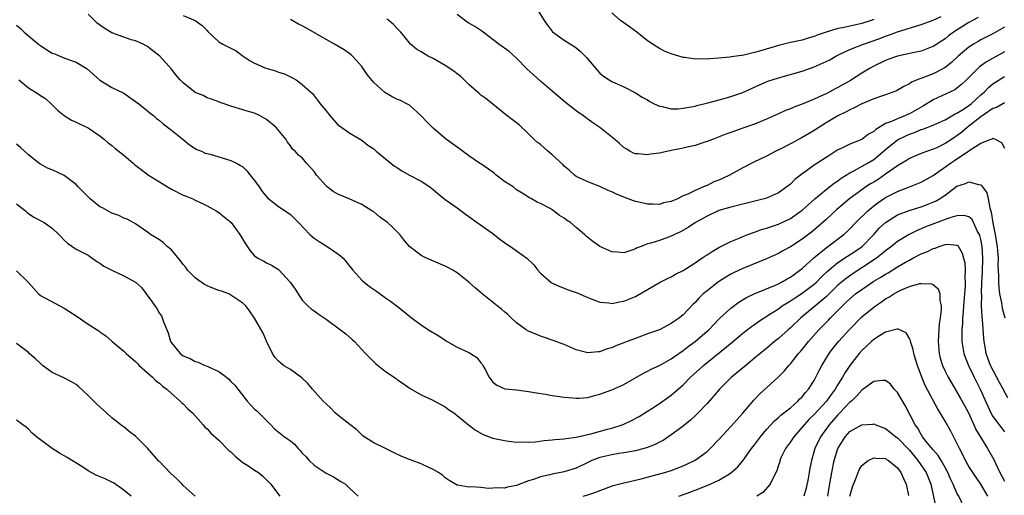
# Model space of a CAD drawing. Units: inches. Extents: x 2586000 to 2589000, y 1539000 to 1542000.
# Drawn here: x 2587048 to 2587213, y 1539125 to 1539205 of the extents above; entities that cross this region are included whole.
import ezdxf

# ---------------------------------------------------------------- set-up
doc = ezdxf.new("R2010")
doc.units = ezdxf.units.IN
doc.header["$MEASUREMENT"] = 0
doc.layers.add('LD25861539_2ft', color=9, linetype='Continuous')

msp = doc.modelspace()

# ---------------------------------------------------------------- linework, layer by layer
at = {"layer": 'LD25861539_2ft'}
for points, elevation in [([(2587134.63, 1539206.63), (2587135.66, 1539205), (2587136.2, 1539204.2), (2587137.06, 1539203.06), (2587139, 1539201.66), (2587140.65, 1539200.65), (2587141, 1539200.41), (2587141.75, 1539199.75), (2587142.77, 1539198.77), (2587144.58, 1539196.58), (2587145, 1539196.14), (2587145.61, 1539195.61), (2587146.55, 1539195), (2587147, 1539194.73), (2587149, 1539193.81), (2587151, 1539192.82), (2587152.08, 1539192.08), (2587153, 1539191.62), (2587153.37, 1539191.37), (2587154.11, 1539191), (2587155, 1539190.59), (2587155.48, 1539190.52), (2587157, 1539190.14), (2587158.16, 1539190.16), (2587159, 1539190.22), (2587159.64, 1539190.36), (2587161, 1539190.6), (2587161.31, 1539190.69), (2587163.13, 1539191.13), (2587165.87, 1539191.87), (2587167, 1539192.2), (2587169, 1539192.89), (2587171.84, 1539194.16), (2587173.24, 1539194.76), (2587175, 1539195.37), (2587179, 1539196.47), (2587181, 1539197.17), (2587183, 1539198.07), (2587183.61, 1539198.39), (2587184.64, 1539199), (2587185, 1539199.18), (2587185.31, 1539199.32), (2587187, 1539200.1), (2587189.27, 1539201), (2587192.04, 1539201.96), (2587193, 1539202.35), (2587193.5, 1539202.5), (2587195, 1539203.06), (2587199, 1539204.29), (2587201, 1539205.06), (2587202.33, 1539205.67)], 7710), ([(2587191, 1539205.18), (2587190.56, 1539205), (2587189, 1539204.47), (2587188.3, 1539204.3), (2587187, 1539204.04), (2587185.76, 1539203.76), (2587185, 1539203.66), (2587183, 1539203.04), (2587181.5, 1539202.5), (2587181, 1539202.27), (2587180, 1539202), (2587179, 1539201.7), (2587177, 1539201.3), (2587175, 1539200.81), (2587171.81, 1539199.81), (2587171, 1539199.58), (2587169.16, 1539199.16), (2587167.1, 1539198.9), (2587166.83, 1539198.83), (2587165, 1539198.64), (2587163.45, 1539198.55), (2587163, 1539198.48), (2587161.48, 1539198.52), (2587161, 1539198.48), (2587159.25, 1539198.75), (2587159, 1539198.77), (2587158.25, 1539199), (2587157, 1539199.36), (2587155.85, 1539199.85), (2587155, 1539200.28), (2587154.55, 1539200.55), (2587153, 1539201.56), (2587151.19, 1539203), (2587149.95, 1539203.95), (2587148.49, 1539205), (2587147, 1539206.25)], 7712), ([(2587213, 1539191.17), (2587212.68, 1539191), (2587211.65, 1539190.35), (2587211, 1539190.18), (2587209, 1539188.8), (2587206.71, 1539187), (2587205.79, 1539186.21), (2587205, 1539185.6), (2587204.62, 1539185.38), (2587204.09, 1539185), (2587203, 1539184.28), (2587201.6, 1539183.6), (2587201, 1539183.33), (2587199.27, 1539182.73), (2587198.32, 1539182.32), (2587197, 1539181.78), (2587196.53, 1539181.47), (2587195, 1539180.56), (2587193, 1539179.13), (2587191.73, 1539178.27), (2587191, 1539177.81), (2587190.48, 1539177.52), (2587189.69, 1539177), (2587189, 1539176.52), (2587187, 1539175.04), (2587185.89, 1539174.11), (2587184.82, 1539173.18), (2587183, 1539171.51), (2587181.67, 1539170.33), (2587180.58, 1539169.42), (2587179, 1539168.21), (2587177, 1539166.93), (2587175.74, 1539166.26), (2587175, 1539165.82), (2587173, 1539164.91), (2587169, 1539163.3), (2587167.44, 1539162.56), (2587167, 1539162.32), (2587166.16, 1539161.84), (2587164.94, 1539161.06), (2587163, 1539159.53), (2587162.38, 1539159), (2587161.67, 1539158.33), (2587161, 1539157.58), (2587160.7, 1539157.3), (2587159, 1539155.5), (2587158.39, 1539155), (2587157.56, 1539154.44), (2587157, 1539154.01), (2587155, 1539153), (2587153, 1539152.29), (2587151, 1539151.54), (2587149.59, 1539151), (2587149, 1539150.76), (2587147.7, 1539150.3), (2587147, 1539149.95), (2587146.24, 1539149.76), (2587145, 1539149.28), (2587144.73, 1539149.27), (2587143, 1539149.08), (2587141, 1539149.62), (2587139, 1539150.48), (2587137.18, 1539151.18), (2587135.71, 1539151.71), (2587135, 1539151.92), (2587134.25, 1539152.25), (2587133, 1539152.76), (2587132.62, 1539153), (2587131, 1539154.15), (2587130.07, 1539155), (2587129.54, 1539155.54), (2587129, 1539155.99), (2587128.47, 1539156.47), (2587127.75, 1539157), (2587125.2, 1539159), (2587124.05, 1539160.05), (2587123, 1539160.97), (2587121, 1539162.53), (2587120.27, 1539163), (2587119.45, 1539163.45), (2587119, 1539163.69), (2587115.85, 1539165), (2587115, 1539165.45), (2587113, 1539166.96), (2587112.08, 1539168.08), (2587111.37, 1539169), (2587110.19, 1539170.19), (2587109.3, 1539171), (2587107.97, 1539171.97), (2587107, 1539172.79), (2587106.69, 1539173), (2587105, 1539174.02), (2587102.86, 1539175), (2587101, 1539175.76), (2587100.21, 1539176.21), (2587099.2, 1539177), (2587099, 1539177.17), (2587097.37, 1539179), (2587097, 1539179.57), (2587095.7, 1539181), (2587095, 1539181.87), (2587094.34, 1539182.34), (2587093.8, 1539183), (2587093.36, 1539183.36), (2587093, 1539183.94), (2587092.53, 1539184.53), (2587092.28, 1539185), (2587090.6, 1539187), (2587089, 1539188.35), (2587087.81, 1539189), (2587087, 1539189.38), (2587085.72, 1539189.72), (2587085, 1539189.98), (2587083.56, 1539190.44), (2587083, 1539190.57), (2587081.86, 1539191), (2587081.2, 1539191.2), (2587081, 1539191.3), (2587079.74, 1539191.74), (2587079, 1539192.01), (2587078.36, 1539192.36), (2587077, 1539192.9), (2587075, 1539194.48), (2587074.5, 1539195), (2587073.81, 1539195.81), (2587073, 1539196.82), (2587071.07, 1539199), (2587069.91, 1539199.91), (2587069, 1539200.59), (2587068.75, 1539200.75), (2587068.27, 1539201), (2587067, 1539201.55), (2587066.24, 1539201.76), (2587065, 1539202.16), (2587063, 1539202.93), (2587061.72, 1539203.72), (2587060.54, 1539204.54), (2587059, 1539206.08)], 7700), ([(2587075, 1539205.84), (2587076.98, 1539204.98), (2587078.17, 1539204.17), (2587079, 1539203.29), (2587079.16, 1539203.16), (2587081, 1539201.4), (2587081.66, 1539201), (2587082.56, 1539200.56), (2587083, 1539200.31), (2587083.87, 1539199.87), (2587085.09, 1539199), (2587086.23, 1539198.23), (2587087, 1539197.83), (2587088.9, 1539197), (2587090.5, 1539196.5), (2587091, 1539196.32), (2587092, 1539196), (2587093, 1539195.5), (2587093.36, 1539195.36), (2587093.95, 1539195), (2587095, 1539194.25), (2587096.37, 1539193), (2587096.69, 1539192.69), (2587097.58, 1539191.58), (2587097.99, 1539191), (2587099, 1539189.8), (2587099.63, 1539189), (2587101, 1539187.47), (2587101.25, 1539187.25), (2587103, 1539186.03), (2587105, 1539184.86), (2587106.01, 1539184.01), (2587107, 1539183.38), (2587107.44, 1539183), (2587110.51, 1539180.51), (2587111, 1539180.21), (2587111.73, 1539179.73), (2587113, 1539179), (2587115, 1539177.95), (2587116.43, 1539177), (2587117, 1539176.55), (2587117.83, 1539175.83), (2587119, 1539174.88), (2587121, 1539173.46), (2587121.68, 1539173), (2587122.43, 1539172.43), (2587123, 1539172.03), (2587124.39, 1539171), (2587127, 1539169.15), (2587128.2, 1539168.2), (2587129, 1539167.67), (2587129.38, 1539167.38), (2587129.97, 1539167), (2587132.75, 1539165), (2587133.89, 1539163.89), (2587134.56, 1539163), (2587135, 1539162.5), (2587136.76, 1539161), (2587136.9, 1539160.9), (2587138.25, 1539160.25), (2587139, 1539159.98), (2587139.7, 1539159.7), (2587141.17, 1539159.17), (2587142.59, 1539158.59), (2587143, 1539158.41), (2587145, 1539157.63), (2587146.51, 1539157.49), (2587147, 1539157.42), (2587148.3, 1539157.7), (2587149, 1539157.81), (2587151, 1539158.6), (2587151.26, 1539158.74), (2587153, 1539159.74), (2587155.15, 1539161), (2587156.37, 1539161.63), (2587157, 1539161.9), (2587157.69, 1539162.31), (2587159, 1539162.95), (2587161, 1539164.23), (2587162.13, 1539165), (2587162.63, 1539165.37), (2587163, 1539165.58), (2587163.85, 1539166.15), (2587165, 1539166.79), (2587167, 1539167.81), (2587168.4, 1539168.4), (2587169, 1539168.66), (2587169.86, 1539169), (2587171, 1539169.42), (2587172.16, 1539169.84), (2587173, 1539170.07), (2587173.68, 1539170.32), (2587175, 1539170.73), (2587177, 1539171.68), (2587179, 1539173.1), (2587179.99, 1539174.01), (2587181.14, 1539175), (2587183, 1539176.56), (2587184.36, 1539177.64), (2587185, 1539178.03), (2587185.55, 1539178.45), (2587187, 1539179.38), (2587187.77, 1539179.77), (2587189.96, 1539181), (2587191, 1539181.63), (2587191.76, 1539182.24), (2587193, 1539183.32), (2587195, 1539184.94), (2587196.38, 1539185.62), (2587197, 1539185.89), (2587197.85, 1539186.15), (2587199, 1539186.65), (2587199.28, 1539186.72), (2587201, 1539187.41), (2587203, 1539188.31), (2587204.72, 1539189.28), (2587205, 1539189.39), (2587206.1, 1539190.1), (2587207, 1539190.71), (2587207.36, 1539191), (2587209, 1539192.48), (2587209.6, 1539193), (2587210.28, 1539193.72), (2587211, 1539194.32), (2587213, 1539195.55)], 7702), ([(2587213, 1539199.74), (2587209.96, 1539198.04), (2587208.79, 1539197.21), (2587208.55, 1539197), (2587206.61, 1539195), (2587205.77, 1539194.23), (2587205, 1539193.59), (2587204.65, 1539193.35), (2587201, 1539191.66), (2587199.37, 1539190.63), (2587199, 1539190.44), (2587197, 1539189.3), (2587196.79, 1539189.21), (2587196.34, 1539189), (2587195, 1539188.48), (2587194, 1539188), (2587193, 1539187.64), (2587191.34, 1539186.66), (2587191, 1539186.34), (2587190.14, 1539185.86), (2587189, 1539185), (2587187, 1539184.21), (2587185.42, 1539183.42), (2587185, 1539183.23), (2587183.63, 1539182.37), (2587183, 1539181.93), (2587181, 1539180.65), (2587179.69, 1539179.69), (2587179, 1539179.21), (2587177.77, 1539178.23), (2587177, 1539177.45), (2587176.42, 1539177), (2587175, 1539176), (2587173, 1539175.12), (2587172.59, 1539175), (2587167, 1539173.59), (2587165, 1539173.02), (2587163, 1539172.07), (2587161.08, 1539171), (2587159.83, 1539170.17), (2587158.53, 1539169.47), (2587157.53, 1539169), (2587157, 1539168.72), (2587155, 1539167.99), (2587153.55, 1539167.55), (2587153, 1539167.41), (2587151.91, 1539167), (2587151.26, 1539166.74), (2587151, 1539166.59), (2587150.35, 1539166.35), (2587149, 1539165.92), (2587147.98, 1539166.02), (2587147, 1539166.07), (2587145, 1539167), (2587143.82, 1539167.82), (2587142.72, 1539168.72), (2587142.42, 1539169), (2587141, 1539170.17), (2587140.04, 1539171), (2587139.42, 1539171.42), (2587139, 1539171.76), (2587138.22, 1539172.22), (2587137.21, 1539173), (2587137, 1539173.15), (2587136.64, 1539173.36), (2587135, 1539174.22), (2587134.45, 1539174.45), (2587133.52, 1539175), (2587133.17, 1539175.17), (2587131.96, 1539175.96), (2587131, 1539176.54), (2587130.41, 1539177), (2587129, 1539177.93), (2587127.6, 1539179), (2587127.27, 1539179.27), (2587127, 1539179.48), (2587125, 1539180.87), (2587124.78, 1539181), (2587123, 1539182.21), (2587121.4, 1539183.4), (2587121, 1539183.68), (2587119.21, 1539185), (2587119, 1539185.16), (2587117, 1539186.89), (2587115.95, 1539187.95), (2587115, 1539188.95), (2587113, 1539190.73), (2587112.56, 1539191), (2587111.53, 1539191.53), (2587111, 1539191.73), (2587110.13, 1539192.13), (2587108.86, 1539192.86), (2587107, 1539194.56), (2587105.89, 1539195.89), (2587105, 1539197.28), (2587103.44, 1539199), (2587103.22, 1539199.22), (2587103, 1539199.39), (2587102.04, 1539200.04), (2587100.4, 1539201), (2587099, 1539201.77), (2587095.7, 1539203.7), (2587095, 1539204.07), (2587094.37, 1539204.37), (2587093, 1539205.15)], 7704), ([(2587213, 1539203.84), (2587211, 1539202.75), (2587209, 1539201.71), (2587208.55, 1539201.45), (2587207.8, 1539201), (2587207, 1539200.49), (2587205.2, 1539199), (2587204.06, 1539197.94), (2587203, 1539197.1), (2587202.83, 1539197), (2587201, 1539196.01), (2587199.39, 1539195.39), (2587198.3, 1539195), (2587197.37, 1539194.63), (2587197, 1539194.35), (2587196.09, 1539193.91), (2587194.83, 1539193.17), (2587193, 1539192.51), (2587192.29, 1539192.29), (2587191, 1539191.83), (2587189, 1539190.98), (2587187.72, 1539190.28), (2587187, 1539189.96), (2587186.39, 1539189.61), (2587185, 1539188.96), (2587183, 1539187.76), (2587181.76, 1539187), (2587181, 1539186.5), (2587180.06, 1539185.94), (2587179, 1539185.33), (2587177, 1539184.25), (2587175.42, 1539183.42), (2587174.56, 1539183), (2587173, 1539182.18), (2587170.85, 1539181.15), (2587169, 1539180.2), (2587166.78, 1539179), (2587165.58, 1539178.41), (2587165, 1539178.16), (2587164.15, 1539177.85), (2587163, 1539177.24), (2587162.8, 1539177.2), (2587162.43, 1539177), (2587161, 1539176.42), (2587159.78, 1539175.78), (2587159, 1539175.49), (2587158.03, 1539175), (2587157, 1539174.57), (2587155.7, 1539174.3), (2587155, 1539174.06), (2587153.89, 1539174.11), (2587153, 1539174.09), (2587151.54, 1539174.46), (2587151, 1539174.57), (2587150.66, 1539174.66), (2587149, 1539175.28), (2587147.77, 1539175.77), (2587147, 1539176.16), (2587146.41, 1539176.41), (2587145, 1539177.1), (2587143, 1539177.87), (2587141, 1539178.78), (2587140.72, 1539179), (2587139.84, 1539179.84), (2587139, 1539180.49), (2587138.76, 1539180.76), (2587137, 1539182.41), (2587136.28, 1539183), (2587135.61, 1539183.61), (2587135, 1539184.11), (2587134.5, 1539184.5), (2587133.96, 1539185), (2587133, 1539185.95), (2587131.43, 1539187.43), (2587131, 1539187.8), (2587130.31, 1539188.31), (2587129.17, 1539189.17), (2587127, 1539190.91), (2587125.85, 1539191.85), (2587125, 1539192.45), (2587124.7, 1539192.7), (2587123, 1539194.24), (2587121.61, 1539195.61), (2587121, 1539196.04), (2587120.45, 1539196.45), (2587119, 1539197.42), (2587117, 1539198.59), (2587116.16, 1539199), (2587115.43, 1539199.43), (2587115, 1539199.72), (2587114.17, 1539200.17), (2587113.21, 1539201), (2587113, 1539201.21), (2587111.55, 1539203), (2587111.3, 1539203.3), (2587111, 1539203.6), (2587110.34, 1539204.34), (2587109.52, 1539205), (2587109.23, 1539205.23)], 7706), ([(2587208.53, 1539205.47), (2587207.61, 1539205), (2587207, 1539204.65), (2587204.42, 1539203), (2587203.59, 1539202.41), (2587203, 1539201.9), (2587201, 1539200.6), (2587200.38, 1539200.38), (2587199, 1539199.85), (2587197.57, 1539199.57), (2587195.01, 1539198.99), (2587193.54, 1539198.46), (2587193, 1539198.24), (2587191, 1539197.32), (2587190.42, 1539197), (2587189, 1539196.15), (2587187.1, 1539194.9), (2587185, 1539193.72), (2587184.52, 1539193.48), (2587183.66, 1539193), (2587183, 1539192.67), (2587182.36, 1539192.36), (2587181, 1539191.75), (2587179, 1539190.94), (2587177.57, 1539190.43), (2587177, 1539190.15), (2587176.17, 1539189.83), (2587175, 1539189.3), (2587173, 1539188.41), (2587171, 1539187.58), (2587169, 1539186.86), (2587167.6, 1539186.4), (2587167, 1539186.16), (2587166.14, 1539185.86), (2587163.91, 1539185), (2587163, 1539184.62), (2587162.47, 1539184.47), (2587161, 1539183.95), (2587159.68, 1539183.68), (2587159, 1539183.5), (2587157, 1539183.12), (2587155.24, 1539182.76), (2587155, 1539182.69), (2587153.49, 1539182.51), (2587153, 1539182.39), (2587151.44, 1539182.56), (2587151, 1539182.55), (2587150.67, 1539182.67), (2587150.06, 1539183), (2587149.39, 1539183.39), (2587149, 1539183.66), (2587148.32, 1539184.32), (2587147.54, 1539185), (2587145, 1539187), (2587143.79, 1539187.79), (2587143, 1539188.39), (2587142.63, 1539188.63), (2587142.19, 1539189), (2587141.46, 1539189.46), (2587141, 1539189.8), (2587139.22, 1539191.22), (2587138.13, 1539192.13), (2587137, 1539193.12), (2587135, 1539194.79), (2587133.83, 1539195.83), (2587132.81, 1539196.81), (2587131, 1539198.65), (2587129.77, 1539199.77), (2587128.04, 1539201), (2587125.38, 1539203), (2587125.18, 1539203.18), (2587125, 1539203.28), (2587123.99, 1539203.99), (2587123, 1539204.53), (2587122.71, 1539204.71), (2587121, 1539206)], 7708), ([(2587047, 1539204.21), (2587047.64, 1539203.64), (2587048.27, 1539203), (2587050.71, 1539201), (2587050.86, 1539200.86), (2587051, 1539200.76), (2587052.08, 1539200.08), (2587053, 1539199.52), (2587053.4, 1539199.4), (2587054.26, 1539199), (2587055.54, 1539198.46), (2587057, 1539197.99), (2587058.68, 1539197), (2587058.87, 1539196.87), (2587061, 1539194.96), (2587063, 1539193.74), (2587065, 1539192.75), (2587067, 1539191.39), (2587067.53, 1539191), (2587069, 1539189.8), (2587069.43, 1539189.43), (2587070, 1539189), (2587070.52, 1539188.52), (2587071, 1539188.19), (2587071.6, 1539187.6), (2587073, 1539186.55), (2587075, 1539185), (2587076.06, 1539184.06), (2587077.3, 1539183.3), (2587078.09, 1539183), (2587078.69, 1539182.69), (2587079.5, 1539182.5), (2587083, 1539181.45), (2587083.95, 1539181), (2587084.62, 1539180.62), (2587085, 1539180.36), (2587085.69, 1539179.69), (2587086.27, 1539179), (2587087, 1539178.08), (2587087.76, 1539177), (2587088.25, 1539176.25), (2587089.18, 1539175.18), (2587091, 1539173.7), (2587092.64, 1539172.64), (2587093, 1539172.35), (2587093.72, 1539171.72), (2587094.36, 1539171), (2587096.28, 1539169), (2587096.66, 1539168.66), (2587097, 1539168.38), (2587097.82, 1539167.82), (2587099.16, 1539167), (2587101, 1539165.77), (2587101.44, 1539165.44), (2587101.87, 1539165), (2587102.39, 1539164.39), (2587103, 1539163.64), (2587103.48, 1539163), (2587105, 1539161.33), (2587105.37, 1539161), (2587106.28, 1539160.28), (2587107.48, 1539159.48), (2587109, 1539158.33), (2587109.81, 1539157.81), (2587111, 1539156.88), (2587112.08, 1539156.08), (2587113, 1539155.28), (2587113.36, 1539155), (2587115, 1539153.82), (2587116.23, 1539153), (2587117.97, 1539151.97), (2587119, 1539151.21), (2587119.35, 1539151), (2587121, 1539150.08), (2587123, 1539149.14), (2587123.24, 1539149), (2587124.31, 1539148.31), (2587125, 1539147.43), (2587125.2, 1539147.2), (2587125.36, 1539147), (2587125.7, 1539146.3), (2587126.39, 1539145), (2587127, 1539144.15), (2587127.67, 1539143.67), (2587129.04, 1539143.04), (2587131, 1539142.87), (2587133, 1539142.62), (2587134.36, 1539142.36), (2587135.86, 1539142.14), (2587137, 1539141.94), (2587138.22, 1539141.78), (2587139, 1539141.66), (2587140.45, 1539141.55), (2587141, 1539141.48), (2587141.5, 1539141.5), (2587143, 1539141.62), (2587144.07, 1539141.93), (2587145, 1539142.13), (2587145.62, 1539142.38), (2587147, 1539142.88), (2587149, 1539143.8), (2587152.32, 1539145.68), (2587153, 1539146.02), (2587153.63, 1539146.37), (2587155, 1539147), (2587157, 1539148.1), (2587158.26, 1539149), (2587159, 1539149.5), (2587159.84, 1539150.16), (2587161, 1539151.02), (2587163, 1539152.74), (2587163.29, 1539153), (2587164.12, 1539153.88), (2587165.11, 1539154.89), (2587167, 1539156.64), (2587168.36, 1539157.64), (2587169.61, 1539158.39), (2587170.91, 1539159), (2587174.5, 1539160.5), (2587175, 1539160.73), (2587175.51, 1539161), (2587176.44, 1539161.56), (2587177, 1539161.85), (2587178.62, 1539163), (2587179, 1539163.3), (2587180.93, 1539165.07), (2587183, 1539166.76), (2587185.98, 1539169), (2587186.52, 1539169.48), (2587187, 1539169.94), (2587188, 1539171), (2587190.02, 1539173), (2587191, 1539173.8), (2587191.68, 1539174.32), (2587193, 1539175.2), (2587195, 1539176.26), (2587197, 1539177), (2587198.43, 1539177.57), (2587199, 1539177.81), (2587201, 1539178.94), (2587203.92, 1539181), (2587204.58, 1539181.42), (2587205, 1539181.72), (2587206.92, 1539183), (2587207.24, 1539183.24), (2587209, 1539184.35), (2587210.57, 1539185), (2587210.9, 1539185.1), (2587211, 1539185.18), (2587211.51, 1539185), (2587212.46, 1539184.46), (2587213, 1539183.51)], 7698), ([(2587047.37, 1539195), (2587049, 1539193.64), (2587050.64, 1539192.64), (2587051, 1539192.35), (2587051.85, 1539191.85), (2587052.82, 1539191), (2587053.89, 1539189.9), (2587055, 1539189.02), (2587056.22, 1539188.22), (2587057, 1539187.91), (2587057.59, 1539187.59), (2587059, 1539186.94), (2587061, 1539185.62), (2587061.77, 1539185), (2587062.41, 1539184.41), (2587063, 1539183.99), (2587063.51, 1539183.51), (2587065, 1539182.34), (2587066.56, 1539181), (2587066.79, 1539180.79), (2587067.92, 1539179.92), (2587069.19, 1539179), (2587071, 1539177.86), (2587072.33, 1539177), (2587073, 1539176.62), (2587075, 1539175.63), (2587075.47, 1539175.47), (2587076.6, 1539175), (2587077, 1539174.8), (2587078.23, 1539174.23), (2587079, 1539173.84), (2587080.54, 1539173), (2587081, 1539172.71), (2587081.94, 1539171.94), (2587083.03, 1539171), (2587084.53, 1539169), (2587085.44, 1539167.44), (2587086.26, 1539166.26), (2587087, 1539165.39), (2587087.55, 1539165), (2587088.52, 1539164.52), (2587089, 1539164.25), (2587089.85, 1539163.85), (2587091, 1539163.14), (2587091.08, 1539163.08), (2587092.98, 1539160.98), (2587093.79, 1539159.79), (2587094.57, 1539158.57), (2587095, 1539157.98), (2587095.96, 1539157), (2587096.51, 1539156.51), (2587097, 1539156.14), (2587097.67, 1539155.67), (2587099, 1539154.77), (2587101.41, 1539153), (2587102.29, 1539152.29), (2587103.37, 1539151.37), (2587103.79, 1539151), (2587105.65, 1539149), (2587107, 1539147.61), (2587107.31, 1539147.31), (2587109, 1539145.99), (2587110.78, 1539144.78), (2587111, 1539144.59), (2587111.93, 1539143.93), (2587113.11, 1539143.11), (2587115, 1539142.04), (2587116.82, 1539141.18), (2587119, 1539140.03), (2587119.59, 1539139.59), (2587120.45, 1539139), (2587121, 1539138.59), (2587122.91, 1539137), (2587124.11, 1539136.11), (2587125, 1539135.59), (2587125.39, 1539135.39), (2587126.82, 1539134.82), (2587127, 1539134.75), (2587129, 1539134.34), (2587129.73, 1539134.27), (2587131, 1539134.11), (2587131.86, 1539134.14), (2587133, 1539134.08), (2587134.14, 1539134.14), (2587135.64, 1539134.36), (2587137, 1539134.47), (2587137.46, 1539134.54), (2587139, 1539134.63), (2587139.29, 1539134.71), (2587141, 1539134.9), (2587143.49, 1539135.49), (2587146.28, 1539136.28), (2587147, 1539136.46), (2587148.76, 1539137), (2587148.93, 1539137.07), (2587150.3, 1539137.7), (2587151.58, 1539138.42), (2587153, 1539139.27), (2587153.74, 1539139.74), (2587155, 1539140.56), (2587157, 1539142.01), (2587159, 1539143.75), (2587160.24, 1539145), (2587161.68, 1539146.32), (2587162.39, 1539147), (2587167.17, 1539150.83), (2587169, 1539152.39), (2587170.48, 1539153.52), (2587171, 1539153.87), (2587171.65, 1539154.35), (2587173.58, 1539155.58), (2587175, 1539156.52), (2587175.65, 1539157), (2587176.46, 1539157.54), (2587177, 1539157.84), (2587177.68, 1539158.32), (2587179, 1539159.14), (2587181, 1539160.63), (2587181.4, 1539161), (2587182.18, 1539161.82), (2587183.2, 1539162.8), (2587185, 1539164.3), (2587186.62, 1539165.38), (2587187.84, 1539166.16), (2587189.06, 1539167), (2587191, 1539169), (2587191.95, 1539170.05), (2587193, 1539171.04), (2587195, 1539172.29), (2587196.94, 1539173.06), (2587199, 1539173.68), (2587199.98, 1539174.02), (2587201.4, 1539174.6), (2587202.06, 1539175), (2587203, 1539175.64), (2587205, 1539177.11), (2587206.41, 1539177.59), (2587207, 1539177.85), (2587208.61, 1539177.39), (2587209, 1539177.36), (2587209.3, 1539177), (2587210.01, 1539176.01), (2587210.24, 1539175), (2587210.5, 1539173.5), (2587210.75, 1539172.75), (2587211.04, 1539170.96), (2587211.4, 1539169), (2587211.62, 1539167.62), (2587211.73, 1539167), (2587211.82, 1539166.18), (2587211.9, 1539165), (2587211.88, 1539163.88), (2587211.98, 1539162.02), (2587211.96, 1539161), (2587212.01, 1539160.01), (2587212.16, 1539159), (2587212.48, 1539157.52), (2587212.6, 1539156.6), (2587213.03, 1539155)], 7696), ([(2587213.55, 1539141.55), (2587212.77, 1539143), (2587212.13, 1539144.13), (2587210.61, 1539147), (2587210.2, 1539148.2), (2587209.91, 1539149), (2587209.79, 1539149.79), (2587209.59, 1539151), (2587209.53, 1539151.53), (2587209.28, 1539154.72), (2587209.21, 1539155.21), (2587209.14, 1539157), (2587209.16, 1539158.84), (2587209.14, 1539159.14), (2587209.2, 1539161), (2587209.3, 1539162.7), (2587209.36, 1539165), (2587209.23, 1539167), (2587209, 1539168.19), (2587208.84, 1539168.84), (2587208.78, 1539169), (2587208.47, 1539169.53), (2587207.53, 1539171.53), (2587207, 1539172), (2587206.21, 1539172.21), (2587205, 1539172.14), (2587203.79, 1539171.79), (2587199.72, 1539170.28), (2587199, 1539169.97), (2587198.3, 1539169.7), (2587196.97, 1539169.03), (2587195, 1539167.83), (2587193.99, 1539167), (2587193, 1539166.26), (2587192.33, 1539165.67), (2587191.47, 1539165), (2587189, 1539163.37), (2587187.55, 1539162.45), (2587186.37, 1539161.63), (2587185, 1539160.46), (2587183.26, 1539158.74), (2587183, 1539158.5), (2587181, 1539156.83), (2587178.76, 1539155), (2587177, 1539153.32), (2587176.62, 1539153), (2587175, 1539151.54), (2587174.33, 1539151), (2587173, 1539149.85), (2587171.95, 1539149), (2587171, 1539148.19), (2587169.5, 1539147), (2587167.11, 1539145), (2587165.12, 1539143), (2587164.14, 1539141.86), (2587163, 1539140.59), (2587161.49, 1539139), (2587161.25, 1539138.75), (2587160.22, 1539137.78), (2587159, 1539136.79), (2587157, 1539135.29), (2587155.62, 1539134.38), (2587155, 1539134.08), (2587154.29, 1539133.71), (2587152.85, 1539133.15), (2587151, 1539132.63), (2587149, 1539132.28), (2587148.17, 1539132.17), (2587147, 1539131.98), (2587145, 1539131.51), (2587143.67, 1539131), (2587143, 1539130.69), (2587141, 1539129.73), (2587140.45, 1539129.55), (2587139, 1539129.09), (2587137, 1539128.72), (2587136.61, 1539128.61), (2587135, 1539128.26), (2587133.82, 1539127.82), (2587133, 1539127.56), (2587131, 1539126.79), (2587129.49, 1539126.51), (2587129, 1539126.35), (2587127.61, 1539126.39), (2587127, 1539126.33), (2587126.3, 1539126.3), (2587125, 1539126.47), (2587123.4, 1539126.6), (2587123, 1539126.54), (2587121.13, 1539126.87), (2587121, 1539126.86), (2587119.66, 1539127.66), (2587119, 1539128.09), (2587118.54, 1539128.54), (2587117.86, 1539129), (2587117, 1539129.5), (2587116.13, 1539129.87), (2587115, 1539130.43), (2587113.47, 1539131), (2587113, 1539131.16), (2587111.7, 1539131.7), (2587110.34, 1539132.34), (2587108.97, 1539133.03), (2587107, 1539133.95), (2587105.39, 1539135), (2587105.17, 1539135.17), (2587105, 1539135.31), (2587104.14, 1539136.14), (2587103, 1539137.06), (2587101, 1539138.61), (2587100.55, 1539139), (2587099.82, 1539139.82), (2587099, 1539140.51), (2587098.53, 1539141), (2587096.7, 1539143), (2587095.93, 1539143.93), (2587094.92, 1539144.92), (2587093, 1539146.33), (2587091.86, 1539147), (2587091.37, 1539147.37), (2587091, 1539147.69), (2587090.4, 1539148.4), (2587089.98, 1539149), (2587089, 1539151.04), (2587088.41, 1539152.41), (2587087, 1539154.95), (2587086.16, 1539156.16), (2587085.51, 1539157), (2587085, 1539157.47), (2587083, 1539158.82), (2587082.64, 1539159), (2587081.45, 1539159.45), (2587081, 1539159.56), (2587080, 1539160), (2587079, 1539160.37), (2587078.59, 1539160.59), (2587077.99, 1539161), (2587077, 1539161.72), (2587075.72, 1539163), (2587075.43, 1539163.43), (2587075, 1539163.95), (2587074.55, 1539164.55), (2587073, 1539166.4), (2587072.29, 1539167), (2587071.63, 1539167.63), (2587071, 1539168.09), (2587070.45, 1539168.45), (2587069.52, 1539169), (2587069, 1539169.4), (2587067, 1539170.77), (2587066.6, 1539171), (2587065.56, 1539171.56), (2587065, 1539171.77), (2587064.19, 1539172.19), (2587063, 1539172.57), (2587061.46, 1539173.46), (2587061, 1539173.67), (2587059.38, 1539175), (2587059.19, 1539175.19), (2587059, 1539175.35), (2587058.2, 1539176.2), (2587057.36, 1539177), (2587057, 1539177.4), (2587055, 1539178.94), (2587053, 1539179.85), (2587052.18, 1539180.18), (2587051, 1539180.82), (2587050.74, 1539181), (2587049, 1539182.4), (2587047.65, 1539183.65), (2587047, 1539184.2)], 7694), ([(2587047, 1539174.17), (2587048.48, 1539173), (2587048.75, 1539172.75), (2587049, 1539172.55), (2587049.91, 1539171.92), (2587051.61, 1539171), (2587053, 1539170.04), (2587054.12, 1539169), (2587054.56, 1539168.56), (2587055, 1539168.07), (2587055.53, 1539167.53), (2587057, 1539166.53), (2587057.92, 1539166.08), (2587059, 1539165.5), (2587060.49, 1539164.49), (2587061, 1539164.21), (2587061.68, 1539163.68), (2587063, 1539163), (2587065, 1539162.06), (2587066.97, 1539160.97), (2587068.02, 1539160.02), (2587068.78, 1539159), (2587069.75, 1539157.75), (2587070.22, 1539157), (2587070.55, 1539156.55), (2587071, 1539155.74), (2587071.32, 1539155.32), (2587071.47, 1539155), (2587071.66, 1539154.34), (2587072.45, 1539152.45), (2587072.86, 1539151), (2587073, 1539150.77), (2587074.5, 1539149), (2587075, 1539148.62), (2587076.16, 1539148.16), (2587077, 1539147.62), (2587077.51, 1539147.51), (2587078.64, 1539147), (2587079, 1539146.88), (2587079.26, 1539146.74), (2587081, 1539145.96), (2587082.26, 1539145), (2587082.67, 1539144.67), (2587083, 1539144.29), (2587083.66, 1539143.66), (2587084.18, 1539143), (2587085, 1539141.91), (2587085.72, 1539141), (2587087, 1539139.66), (2587087.35, 1539139.35), (2587087.68, 1539139), (2587089, 1539137.74), (2587089.74, 1539137), (2587090.34, 1539136.34), (2587091.44, 1539135.44), (2587092.02, 1539135), (2587093, 1539134.28), (2587093.72, 1539133.72), (2587094.3, 1539133), (2587094.67, 1539132.67), (2587095, 1539132.25), (2587095.63, 1539131.63), (2587096.13, 1539131), (2587097, 1539130.21), (2587099, 1539128.89), (2587100.22, 1539128.23), (2587101.45, 1539127.45), (2587102.25, 1539127), (2587102.65, 1539126.65), (2587103, 1539126.31), (2587104.38, 1539125)], 7692), ([(2587142.22, 1539125), (2587143, 1539125.22), (2587144.34, 1539125.66), (2587145, 1539125.96), (2587145.75, 1539126.25), (2587147.23, 1539126.77), (2587149, 1539127.23), (2587149.29, 1539127.29), (2587151.94, 1539127.94), (2587154.65, 1539128.64), (2587155.93, 1539129), (2587157, 1539129.32), (2587159, 1539130.09), (2587159.62, 1539130.38), (2587161, 1539131.05), (2587163, 1539132.53), (2587163.54, 1539133), (2587165, 1539134.55), (2587167, 1539136.72), (2587169, 1539138.97), (2587170.86, 1539141.14), (2587171.84, 1539142.16), (2587174.98, 1539145.02), (2587175.97, 1539146.03), (2587176.75, 1539147), (2587177, 1539147.26), (2587178.39, 1539149), (2587178.69, 1539149.31), (2587179, 1539149.68), (2587180.04, 1539151), (2587181.81, 1539153), (2587183.4, 1539154.6), (2587183.77, 1539155), (2587185, 1539156.21), (2587185.76, 1539157), (2587186.4, 1539157.6), (2587187, 1539158.2), (2587187.94, 1539159), (2587189, 1539159.78), (2587191, 1539161.13), (2587192.19, 1539161.81), (2587193, 1539162.35), (2587193.43, 1539162.57), (2587195, 1539163.56), (2587196.35, 1539164.35), (2587197, 1539164.71), (2587197.58, 1539165), (2587199, 1539165.74), (2587199.92, 1539166.08), (2587201, 1539166.65), (2587201.31, 1539166.69), (2587202.02, 1539167), (2587203, 1539167.32), (2587203.38, 1539167.38), (2587205, 1539167.22), (2587205.13, 1539167.13), (2587205.89, 1539165.89), (2587206.1, 1539165), (2587206.3, 1539164.3), (2587206.35, 1539163), (2587206.31, 1539161.69), (2587206.38, 1539161), (2587206.37, 1539160.37), (2587206.11, 1539157), (2587206.01, 1539156.01), (2587205.95, 1539155), (2587205.94, 1539154.06), (2587205.83, 1539153), (2587205.8, 1539151.8), (2587205.83, 1539151), (2587205.98, 1539149.98), (2587206.17, 1539149), (2587206.37, 1539148.37), (2587206.91, 1539147), (2587207.87, 1539145), (2587208.25, 1539144.25), (2587208.92, 1539143), (2587210.66, 1539139), (2587211, 1539138.41), (2587212.06, 1539137), (2587212.49, 1539136.49), (2587213, 1539135.8)], 7692), ([(2587047, 1539162.9), (2587048.92, 1539161), (2587050.68, 1539159), (2587051, 1539158.75), (2587054.25, 1539157), (2587055, 1539156.63), (2587057.2, 1539155.2), (2587059, 1539153.94), (2587060.53, 1539153), (2587060.8, 1539152.8), (2587061, 1539152.63), (2587061.97, 1539151.97), (2587063.08, 1539151), (2587065, 1539149.41), (2587065.42, 1539149), (2587066.24, 1539148.24), (2587067, 1539147.64), (2587067.3, 1539147.3), (2587067.59, 1539147), (2587069, 1539145.72), (2587069.83, 1539145), (2587070.42, 1539144.41), (2587071, 1539143.98), (2587071.52, 1539143.52), (2587072.26, 1539143), (2587073, 1539142.26), (2587074.51, 1539141), (2587074.73, 1539140.73), (2587075, 1539140.51), (2587075.73, 1539139.73), (2587076.53, 1539139), (2587078.35, 1539137), (2587078.61, 1539136.61), (2587079, 1539136.35), (2587079.61, 1539135.61), (2587081, 1539134.44), (2587082.68, 1539132.68), (2587083, 1539132.43), (2587083.71, 1539131.71), (2587085, 1539130.69), (2587085.83, 1539130.16), (2587087, 1539129.39), (2587087.66, 1539129), (2587088.38, 1539128.38), (2587089.73, 1539127), (2587091, 1539125.26), (2587091.22, 1539125)], 7690), ([(2587158.24, 1539125), (2587160.28, 1539125.72), (2587161, 1539126.01), (2587161.73, 1539126.27), (2587163.52, 1539127), (2587165, 1539127.67), (2587166.76, 1539128.76), (2587167, 1539128.9), (2587168.13, 1539129.87), (2587169, 1539130.96), (2587170.48, 1539133), (2587171, 1539133.66), (2587171.98, 1539135), (2587173, 1539136.22), (2587174.34, 1539137.66), (2587175, 1539138.21), (2587175.4, 1539138.6), (2587175.93, 1539139), (2587177, 1539139.87), (2587178.27, 1539141), (2587178.62, 1539141.38), (2587179, 1539141.73), (2587179.56, 1539142.44), (2587180.07, 1539143), (2587181, 1539144.47), (2587181.29, 1539145), (2587181.85, 1539146.15), (2587182.29, 1539147), (2587183.52, 1539149), (2587184.16, 1539149.84), (2587185.1, 1539151), (2587187, 1539153.1), (2587189, 1539155.14), (2587191, 1539156.78), (2587191.3, 1539157), (2587192.32, 1539157.68), (2587193, 1539158.16), (2587193.55, 1539158.45), (2587194.37, 1539159), (2587195, 1539159.36), (2587195.7, 1539159.7), (2587197, 1539160.24), (2587198.75, 1539160.75), (2587199, 1539160.78), (2587200.73, 1539160.73), (2587201, 1539160.57), (2587201.84, 1539159.84), (2587202.09, 1539159), (2587202.09, 1539157.91), (2587202.33, 1539157), (2587202.35, 1539156.35), (2587202.19, 1539155), (2587202.02, 1539153.98), (2587201.81, 1539151), (2587201.98, 1539149), (2587202.19, 1539148.19), (2587202.56, 1539147), (2587203, 1539146.05), (2587203.53, 1539145), (2587204.06, 1539144.06), (2587205.56, 1539141.56), (2587206.27, 1539140.27), (2587206.94, 1539139), (2587207.85, 1539137), (2587208.19, 1539136.19), (2587210.14, 1539133), (2587211.17, 1539131.17), (2587211.45, 1539130.55), (2587212.21, 1539129), (2587213, 1539127.52)], 7690), ([(2587210.2, 1539125), (2587209.01, 1539127), (2587207.64, 1539129), (2587207, 1539130.01), (2587206.45, 1539131), (2587205.98, 1539131.98), (2587205.43, 1539133), (2587205, 1539133.91), (2587203.94, 1539135.94), (2587203, 1539137.62), (2587202.19, 1539139), (2587201.72, 1539139.72), (2587199.63, 1539143.63), (2587199.08, 1539145), (2587198.35, 1539147), (2587198.05, 1539148.05), (2587197.76, 1539149), (2587197.65, 1539149.65), (2587197.18, 1539151), (2587197.17, 1539151.17), (2587197, 1539151.54), (2587196.45, 1539152.45), (2587195, 1539153.13), (2587194.92, 1539153.08), (2587193, 1539152.59), (2587191.98, 1539151.98), (2587191, 1539151.34), (2587190.62, 1539151), (2587189, 1539149.47), (2587188.58, 1539149), (2587187, 1539146.99), (2587186.2, 1539145.8), (2587185.77, 1539145), (2587185, 1539143.78), (2587184.54, 1539143), (2587183.88, 1539142.12), (2587183.07, 1539141), (2587181, 1539138.74), (2587180.13, 1539137.87), (2587179.34, 1539137), (2587179, 1539136.58), (2587177.57, 1539135), (2587177, 1539134.14), (2587176.16, 1539133), (2587175.43, 1539131.43), (2587175.25, 1539131), (2587175.21, 1539130.79), (2587175, 1539130.19), (2587174.72, 1539129.28), (2587174.1, 1539128.1), (2587173.62, 1539127), (2587172.36, 1539125.64), (2587171.38, 1539125)], 7688), ([(2587077, 1539125.01), (2587075, 1539126.79), (2587074.83, 1539127), (2587073.9, 1539127.9), (2587072.86, 1539128.86), (2587071, 1539130.84), (2587070.91, 1539130.91), (2587069, 1539133.1), (2587067, 1539135.08), (2587065.9, 1539135.9), (2587065, 1539136.66), (2587064.78, 1539136.78), (2587064.52, 1539137), (2587063, 1539138.16), (2587062.13, 1539139), (2587060.47, 1539140.47), (2587059, 1539141.94), (2587057.42, 1539143.42), (2587057, 1539143.76), (2587056.25, 1539144.25), (2587054.92, 1539144.92), (2587053, 1539145.81), (2587051.34, 1539147), (2587051, 1539147.29), (2587050.14, 1539148.14), (2587049.14, 1539149), (2587049, 1539149.14), (2587047, 1539150.69)], 7688), ([(2587205.88, 1539123.88), (2587205.17, 1539125.17), (2587205, 1539125.5), (2587204.34, 1539127), (2587203.9, 1539127.9), (2587203.44, 1539129), (2587203, 1539129.82), (2587202.33, 1539131), (2587201.84, 1539131.84), (2587201, 1539132.79), (2587200.07, 1539133.93), (2587199.23, 1539135), (2587199, 1539135.35), (2587198.41, 1539136.41), (2587197.95, 1539137), (2587196.27, 1539140.27), (2587195, 1539142.44), (2587194.47, 1539143), (2587193.81, 1539143.81), (2587193, 1539144.43), (2587192.47, 1539144.47), (2587191, 1539144.31), (2587189.25, 1539143), (2587189, 1539142.84), (2587188.15, 1539141.85), (2587187.25, 1539141), (2587187, 1539140.79), (2587185.33, 1539139), (2587185, 1539138.67), (2587183.55, 1539137), (2587182.07, 1539135), (2587181.09, 1539133), (2587181, 1539132.62), (2587180.53, 1539131), (2587180.27, 1539129.73), (2587180.17, 1539129), (2587179.98, 1539127.98), (2587179.65, 1539126.35), (2587179.29, 1539125)], 7686), ([(2587066.25, 1539125), (2587065, 1539126.03), (2587063.26, 1539127.26), (2587063, 1539127.36), (2587061.91, 1539127.91), (2587060.46, 1539128.46), (2587059, 1539129.29), (2587058.12, 1539129.88), (2587055.51, 1539131.51), (2587055, 1539131.81), (2587054.21, 1539132.21), (2587052.97, 1539133), (2587050.34, 1539135), (2587049.61, 1539135.61), (2587049, 1539136.25), (2587048.61, 1539136.61), (2587048.06, 1539137), (2587047, 1539137.8)], 7686), ([(2587183.32, 1539125), (2587183.54, 1539126.46), (2587183.98, 1539129), (2587184.38, 1539131), (2587184.97, 1539133), (2587185.74, 1539134.26), (2587186.23, 1539135), (2587187, 1539135.85), (2587189, 1539137.02), (2587190.88, 1539137.12), (2587191, 1539137.16), (2587191.35, 1539137), (2587193, 1539136.4), (2587193.78, 1539135.78), (2587194.71, 1539135), (2587195, 1539134.81), (2587197, 1539132.76), (2587198.44, 1539131), (2587199.81, 1539129), (2587200.6, 1539127), (2587201.38, 1539123.38)], 7684), ([(2587186.98, 1539124.98), (2587187.44, 1539126.56), (2587188.06, 1539128.06), (2587188.38, 1539129), (2587188.55, 1539129.45), (2587189, 1539130.16), (2587190.06, 1539131), (2587191, 1539131.46), (2587191.37, 1539131.37), (2587193, 1539131.31), (2587193.18, 1539131.18), (2587193.5, 1539131), (2587195, 1539129.77), (2587195.55, 1539129), (2587196, 1539128), (2587196.48, 1539127), (2587196.86, 1539125.14)], 7682)]:
    msp.add_lwpolyline(points, dxfattribs=dict(at, elevation=elevation))

doc.saveas('drawing.dxf')
